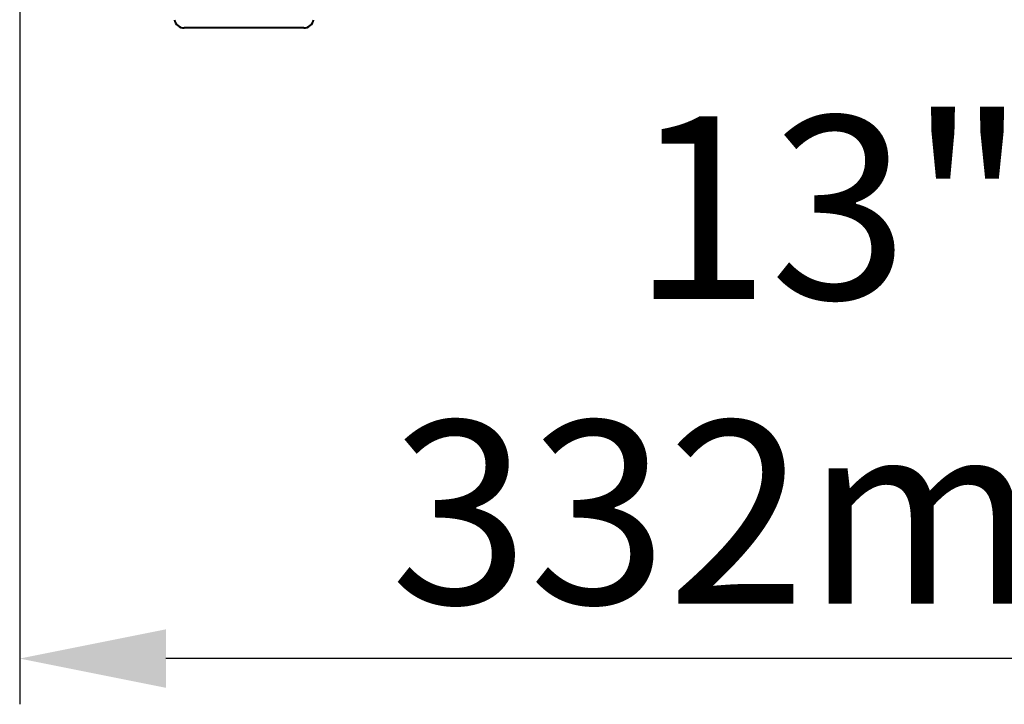
# Model space of a CAD drawing. Units: millimetres. Extents: x 8146 to 11889, y -2678 to 2614.
# Drawn here: x 9837 to 10039, y -2242 to -2102 of the extents above; entities that cross this region are included whole.
import ezdxf

# ---------------------------------------------------------------- set-up
doc = ezdxf.new("R2010")
doc.units = ezdxf.units.MM
doc.header["$LTSCALE"] = 81.675
doc.header["$PDSIZE"] = 0.01
doc.layers.get('0').update_dxf_attribs({"linetype": 'CONTINUOUS', "lineweight": 40})
doc.layers.get('Defpoints').update_dxf_attribs({"color": 27, "linetype": 'CONTINUOUS', "lineweight": 13})
doc.layers.add('dim', color=50, linetype='CONTINUOUS', lineweight=25)
doc.styles.add('ISO', font='ISOCP.SHX', dxfattribs={"bigfont": 'gbcbig.shx'})
doc.dimstyles.new('DIMSTYLE_1_4533', dxfattribs={"dimtxt": 37.5, "dimasz": 30, "dimexe": 9.375, "dimexo": 9.375, "dimgap": 11.25, "dimtad": 1, "dimdsep": 46, "dimtxsty": 'ISO', "dimblk": '_FILLED', "dimblk1": '_FILLED', "dimblk2": '_FILLED', "dimcen": 0.09, "dimadec": 1, "dimazin": 2, "dimtp": 0.01, "dimtm": 0.01, "dimtfac": 1, "dimtmove": 0, "dimatfit": 0, "dimldrblk": '_FILLED', "dimfxl": 0, "dimtolj": 1, "dimarcsym": 0})

# ---------------------------------------------------------------- blocks, each defined once
blk = doc.blocks.new('_FILLED')
at = {"color": 0, "linetype": 'ByBlock'}
blk.add_solid([(0, 0), (-1, 0.2), (-1, -0.2)], dxfattribs=at)
blk = doc.blocks.new('*D31')
at = {"layer": 'Defpoints', "color": 0}
for p in [(9836.69, -2018.75), (10168.69, -2018.75), (9836.69, -2232.63)]:
    blk.add_point(p, dxfattribs=at)
at = {"layer": 'dim', "color": 0, "lineweight": -2}
for p, q in [((9836.69, -2028.13), (9836.69, -2242.01)), ((10168.69, -2028.13), (10168.69, -2242.01)), ((10138.69, -2232.63), (9866.69, -2232.63))]:
    blk.add_line(p, q, dxfattribs=at)
at = {"layer": 'dim', "color": 0, "lineweight": -2, "xscale": 30, "yscale": 30, "zscale": 30, "rotation": 180}
blk.add_blockref('_FILLED', (9836.69, -2232.63), dxfattribs=at)
at = {"layer": 'dim', "color": 0, "lineweight": -2, "xscale": 30, "yscale": 30, "zscale": 30}
blk.add_blockref('_FILLED', (10168.69, -2232.63), dxfattribs=at)
at = {"layer": 'dim', "color": 0, "insert": (10002.69, -2171.38), "char_height": 37.5, "attachment_point": 5, "style": 'ISO'}
blk.add_mtext('\\A1;13"\\P332mm', dxfattribs=at)

msp = doc.modelspace()

# ---------------------------------------------------------------- linework, layer by layer
msp.add_line((9894.969, -2103.284), (9870.414, -2103.284))
for centre, start, end in [((9870.414, -2101.284), 188.53077, 270), ((9894.969, -2101.284), 270, 351.46923)]:
    msp.add_arc(centre, 2, start, end)

# ---------------------------------------------------------------- dimensions: what is measured, and where the dimension line sits
at = {"layer": 'dim'}
dim = msp.add_linear_dim(base=(9836.692, -2232.634), p1=(10168.692, -2018.752), p2=(9836.692, -2018.752), text='13"\\P<>mm', dimstyle='DIMSTYLE_1_4533', override={"dimblk": '_FILLED', "dimblk1": '_FILLED', "dimblk2": '_FILLED'}, dxfattribs=at)
dim.commit()
dim.dimension.update_dxf_attribs({"geometry": '*D31', "text_midpoint": (10002.692, -2232.634), "dimtype": 160})

doc.saveas('drawing.dxf')
